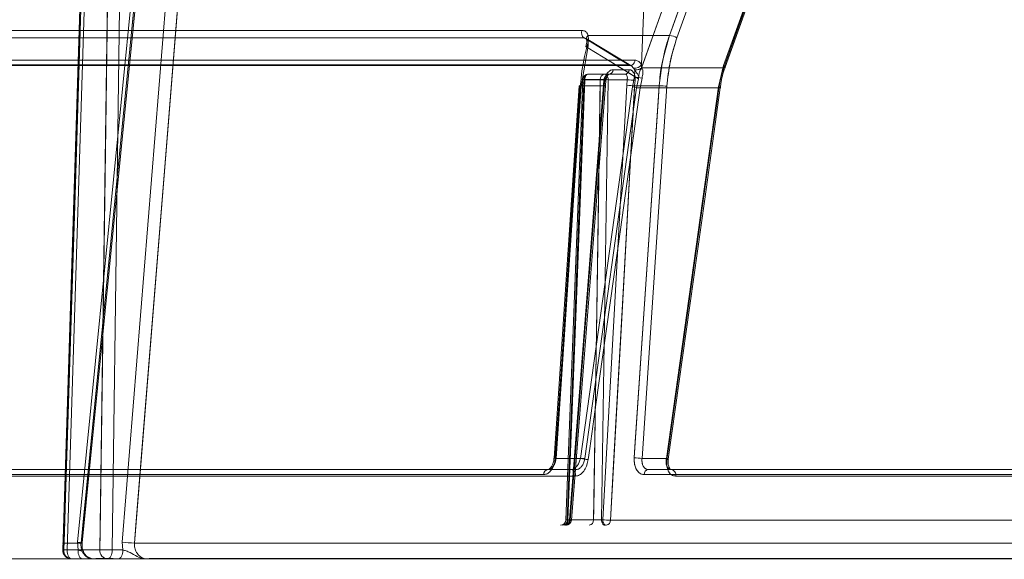
# Model space of a CAD drawing. Extents: x -1314 to -909, y 502 to 772.
# Drawn here: x -1169 to -1166, y 626 to 627 of the extents above; entities that cross this region are included whole.
import ezdxf

# ---------------------------------------------------------------- set-up
doc = ezdxf.new("R2010")
doc.units = 0
doc.header["$LTSCALE"] = 2
doc.header["$MEASUREMENT"] = 0
doc.linetypes.add('DASHED', pattern=[0.75, 0.5, -0.25])
doc.layers.add('SunCurve', color=203, linetype='CONTINUOUS')
doc.layers.add('VELUX-Text2', color=5, linetype='CONTINUOUS')

msp = doc.modelspace()

# ---------------------------------------------------------------- linework, layer by layer
at = {"layer": 'SunCurve', "lineweight": 0}
for p, q in [((-1166.2835, 629.2384), (-1166.9458, 627.3847)), ((-1166.9458, 627.3847), (-1166.2835, 629.2384)), ((-1166.7809, 627.2873), (-1166.0838, 629.2384)), ((-1166.0838, 629.2384), (-1166.7809, 627.2873)), ((-1168.7885, 628.3766), (-1169.0628, 625.6015)), ((-1169.0628, 625.6015), (-1168.7885, 628.3766)), ((-1169.0469, 625.5989), (-1168.7726, 628.374)), ((-1168.6818, 628.3766), (-1168.9052, 625.6015)), ((-1167.0709, 627.2903), (-1167.0419, 628.0113)), ((-1166.8053, 628.0215), (-1167.0706, 627.279)), ((-1166.8053, 628.0215), (-1167.07, 627.2807)), ((-1167.281, 627.4109), (-1169.9236, 627.4109)), ((-1169.9236, 627.4109), (-1167.281, 627.4109)), ((-1167.2736, 627.3847), (-1169.9141, 627.3847)), ((-1169.9141, 627.3847), (-1167.2736, 627.3847)), ((-1167.108, 627.2865), (-1167.2664, 627.3829)), ((-1166.9719, 627.3931), (-1167.2599, 627.3931)), ((-1166.9719, 627.3931), (-1167.2599, 627.3931)), ((-1167.2845, 627.2138), (-1167.261, 627.3489)), ((-1167.261, 627.3489), (-1167.2845, 627.2138)), ((-1167.0943, 627.3057), (-1169.6805, 627.3057)), ((-1169.6805, 627.3057), (-1167.0943, 627.3057)), ((-1169.7085, 627.2889), (-1167.1161, 627.2889)), ((-1167.1161, 627.2889), (-1169.7085, 627.2889)), ((-1169.7002, 627.2871), (-1167.1096, 627.2871)), ((-1167.1713, 627.272), (-1167.1147, 627.272)), ((-1167.1147, 627.272), (-1167.1713, 627.272)), ((-1167.0714, 627.2774), (-1167.0709, 627.2903)), ((-1167.0714, 627.2766), (-1167.0709, 627.2903)), ((-1167.07, 627.2807), (-1167.0714, 627.2774)), ((-1167.0706, 627.279), (-1167.0714, 627.2766)), ((-1166.7801, 627.279), (-1167.0706, 627.279)), ((-1166.7801, 627.279), (-1167.0688, 627.279)), ((-1166.7994, 627.2113), (-1166.7809, 627.2873)), ((-1166.7809, 627.2873), (-1166.7994, 627.2113)), ((-1167.2785, 627.2372), (-1167.3377, 625.6806)), ((-1167.2165, 627.2371), (-1167.274, 627.2371)), ((-1167.274, 627.2371), (-1167.2165, 627.2371)), ((-1167.2714, 627.2368), (-1167.2035, 627.2368)), ((-1167.2588, 627.2561), (-1167.2015, 627.2561)), ((-1167.2035, 627.2368), (-1167.2054, 627.2169)), ((-1167.2054, 627.2169), (-1167.2035, 627.2368)), ((-1167.2028, 627.2155), (-1167.201, 627.2347)), ((-1167.201, 627.2347), (-1167.2028, 627.2155)), ((-1167.2015, 627.2561), (-1167.1294, 627.2561)), ((-1167.198, 627.2156), (-1167.1964, 627.235)), ((-1167.1214, 627.2368), (-1167.1888, 627.2368)), ((-1167.1228, 627.2169), (-1167.1214, 627.2368)), ((-1167.1214, 627.2368), (-1167.1228, 627.2169)), ((-1167.0961, 627.2485), (-1167.1031, 627.2113)), ((-1167.0938, 627.2347), (-1167.0952, 627.2155)), ((-1167.0952, 627.2155), (-1167.0938, 627.2347)), ((-1167.082, 627.24), (-1167.088, 627.2077)), ((-1167.0754, 627.2077), (-1167.0688, 627.2426)), ((-1167.2915, 627.2151), (-1167.3797, 625.8992)), ((-1167.3727, 625.8979), (-1167.2845, 627.2138)), ((-1167.2845, 627.2138), (-1167.3727, 625.8979)), ((-1167.2054, 627.2169), (-1167.3258, 625.681)), ((-1167.3258, 625.681), (-1167.2054, 627.2169)), ((-1167.3183, 625.6797), (-1167.198, 627.2156)), ((-1167.2028, 627.2155), (-1167.2871, 627.2155)), ((-1167.2028, 627.2155), (-1167.2871, 627.2155)), ((-1167.1031, 627.2113), (-1167.2866, 625.8979)), ((-1167.088, 627.2077), (-1167.271, 625.8979)), ((-1167.2079, 625.681), (-1167.1228, 627.2169)), ((-1167.1228, 627.2169), (-1167.2079, 625.681)), ((-1167.0083, 627.2155), (-1167.0952, 627.2155)), ((-1167.0083, 627.2155), (-1167.0952, 627.2155)), ((-1166.7975, 627.2077), (-1167.088, 627.2077)), ((-1166.7975, 627.2077), (-1167.0754, 627.2077)), ((-1166.9809, 627.2138), (-1167.0691, 625.8979)), ((-1167.0691, 625.8979), (-1166.9809, 627.2138)), ((-1166.9829, 625.8979), (-1166.7994, 627.2113)), ((-1166.7994, 627.2113), (-1166.9829, 625.8979)), ((-1167.3797, 625.8991), (-1167.3797, 625.8992)), ((-1167.2866, 625.8979), (-1167.3727, 625.8979)), ((-1167.3727, 625.8979), (-1167.271, 625.8979)), ((-1167.0691, 625.8979), (-1166.9829, 625.8979)), ((-1166.9761, 625.8952), (-1166.9761, 625.8951)), ((-1167.4164, 625.8405), (-1170.0998, 625.8405)), ((-1170.0998, 625.8405), (-1167.4164, 625.8405)), ((-1170.0802, 625.8585), (-1167.4011, 625.8585)), ((-1167.4011, 625.8585), (-1167.3193, 625.8585)), ((-1167.3193, 625.8585), (-1167.3012, 625.8585)), ((-1148.6819, 625.8405), (-1167.0615, 625.8405)), ((-1167.0615, 625.8405), (-1148.6819, 625.8405)), ((-1167.0468, 625.8585), (-1148.6966, 625.8585)), ((-1169.954, 625.8353), (-1167.3041, 625.8353)), ((-1148.793, 625.8353), (-1166.9504, 625.8353)), ((-1166.9504, 625.8353), (-1148.793, 625.8353)), ((-1167.3332, 625.6806), (-1167.2404, 625.6806)), ((-1167.2404, 625.6806), (-1167.3332, 625.6806)), ((-1167.3258, 625.681), (-1167.3306, 625.681)), ((-1167.2126, 625.681), (-1167.2079, 625.681)), ((-1167.1803, 625.6796), (-1148.5632, 625.6796)), ((-1148.5632, 625.6796), (-1167.1803, 625.6796)), ((-1169.1162, 625.5988), (-1169.051, 625.5988)), ((-1169.0628, 625.6015), (-1169.0616, 625.5744)), ((-1169.0616, 625.5744), (-1169.0628, 625.6015)), ((-1168.9052, 625.6015), (-1168.9035, 625.5744)), ((-1158.0621, 625.5988), (-1168.8623, 625.5988)), ((-1168.9843, 625.5746), (-1169.1116, 625.5746)), ((-1169.0616, 625.5744), (-1169.0997, 625.5744)), ((-1168.9035, 625.5744), (-1168.9412, 625.5744)), ((-1169.0842, 625.5423), (-1170.2272, 625.5435)), ((-1169.0144, 625.5436), (-1169.0249, 625.5486)), ((-1168.9375, 625.5435), (-1168.9987, 625.5435)), ((-1158.076, 625.5435), (-1168.8103, 625.5435))]:
    msp.add_line(p, q, dxfattribs=at)
at = {"layer": 'SunCurve', "lineweight": 15}
for p, q in [((-1168.9052, 625.6015), (-1168.6818, 628.3766)), ((-1169.0336, 628.189), (-1169.1156, 625.5748)), ((-1168.9035, 625.5744), (-1168.9052, 625.6015)), ((-1168.8623, 625.5988), (-1158.0621, 625.5988)), ((-1169.1116, 625.5746), (-1168.9843, 625.5746)), ((-1168.9412, 625.5744), (-1168.9035, 625.5744)), ((-1168.9572, 625.5423), (-1169.0842, 625.5423)), ((-1168.9195, 625.5423), (-1168.9572, 625.5423)), ((-1168.8175, 625.5423), (-1158.0634, 625.5423))]:
    msp.add_line(p, q, dxfattribs=at)
at = {"layer": 'SunCurve', "lineweight": 0, "flags": 128}
for points in [[(-1166.3096, 629.2467), (-1166.3224, 629.211), (-1166.3733, 629.0683), (-1166.5773, 628.4974), (-1166.9719, 627.3931)], [(-1166.9719, 627.3931), (-1166.9591, 627.4287), (-1166.9081, 627.5715), (-1166.7042, 628.1423), (-1166.3096, 629.2467)], [(-1166.083, 629.2301), (-1166.0958, 629.1944), (-1166.1468, 629.0517), (-1166.3507, 628.4808), (-1166.7801, 627.279)], [(-1166.7801, 627.279), (-1166.7673, 627.3147), (-1166.7163, 627.4574), (-1166.5124, 628.0283), (-1166.083, 629.2301)], [(-1166.775, 627.2807), (-1166.287, 628.6464), (-1166.0779, 629.2317)], [(-1169.051, 625.5988), (-1169.0448, 625.6614), (-1169.02, 625.912), (-1168.921, 626.9144), (-1168.7767, 628.3739)], [(-1168.7767, 628.3739), (-1168.7829, 628.3112), (-1168.8077, 628.0606), (-1168.9068, 627.0583), (-1169.051, 625.5988)], [(-1168.8623, 625.5988), (-1168.8572, 625.6614), (-1168.8371, 625.912), (-1168.7564, 626.9144), (-1168.6389, 628.3739)], [(-1169.1116, 625.5746), (-1169.1096, 625.6376), (-1169.1017, 625.8894), (-1169.0701, 626.8968), (-1169.0295, 628.1888)], [(-1169.0997, 625.5744), (-1169.0587, 626.8801), (-1169.0176, 628.1885)], [(-1169.0176, 628.1885), (-1169.0587, 626.8801), (-1169.0997, 625.5744)], [(-1168.9485, 628.1888), (-1168.9493, 628.1258), (-1168.9528, 627.874), (-1168.9666, 626.8666), (-1168.9843, 625.5746)], [(-1168.9412, 625.5744), (-1168.9233, 626.8801), (-1168.9053, 628.1885)], [(-1167.1161, 627.2889), (-1167.1505, 627.3098), (-1167.2736, 627.3847)], [(-1167.2736, 627.3847), (-1167.2326, 627.3598), (-1167.1161, 627.2889)], [(-1167.2673, 627.3542), (-1167.2671, 627.3546), (-1167.2663, 627.3553), (-1167.2648, 627.3557), (-1167.2627, 627.3558)], [(-1167.261, 627.3489), (-1167.2635, 627.3502), (-1167.2654, 627.3515), (-1167.2667, 627.3527), (-1167.2673, 627.3538), (-1167.2673, 627.3542)], [(-1167.261, 627.3489), (-1167.1798, 627.2995), (-1167.0961, 627.2485)], [(-1167.082, 627.24), (-1167.1798, 627.2995), (-1167.261, 627.3489)], [(-1167.0943, 627.3057), (-1167.0949, 627.301), (-1167.0965, 627.2966), (-1167.0988, 627.2928), (-1167.1017, 627.2899), (-1167.1051, 627.2879), (-1167.1088, 627.2871), (-1167.1126, 627.2874), (-1167.1161, 627.2889)], [(-1167.0943, 627.3057), (-1167.0949, 627.301), (-1167.0965, 627.2966), (-1167.0988, 627.2928), (-1167.1017, 627.2899), (-1167.1051, 627.2879), (-1167.1088, 627.2871), (-1167.1126, 627.2874), (-1167.1161, 627.2889)], [(-1166.7809, 627.2873), (-1166.7784, 627.2857), (-1166.7766, 627.2841), (-1166.7754, 627.2827), (-1166.7749, 627.2814), (-1166.7752, 627.2804), (-1166.7761, 627.2796), (-1166.7778, 627.2791), (-1166.7801, 627.279)], [(-1166.7801, 627.279), (-1166.7778, 627.2791), (-1166.7761, 627.2796), (-1166.7752, 627.2804), (-1166.7749, 627.2814), (-1166.7754, 627.2827), (-1166.7766, 627.2841), (-1166.7784, 627.2857), (-1166.7809, 627.2873)], [(-1167.274, 627.2371), (-1167.2755, 627.1978), (-1167.2815, 627.0404), (-1167.3054, 626.411), (-1167.3332, 625.6806)], [(-1167.3332, 625.6806), (-1167.3317, 625.72), (-1167.3257, 625.8773), (-1167.3018, 626.5068), (-1167.274, 627.2371)], [(-1167.3306, 625.681), (-1167.301, 626.4582), (-1167.2714, 627.2368)], [(-1167.2714, 627.2368), (-1167.301, 626.4582), (-1167.3306, 625.681)], [(-1167.2714, 627.2368), (-1167.2741, 627.2369), (-1167.2763, 627.237), (-1167.2777, 627.2371), (-1167.2784, 627.2372), (-1167.2784, 627.2372), (-1167.2776, 627.2372), (-1167.2761, 627.2372), (-1167.274, 627.2371)], [(-1167.274, 627.2371), (-1167.2761, 627.2372), (-1167.2776, 627.2372), (-1167.2784, 627.2372), (-1167.2784, 627.2372), (-1167.2777, 627.2371), (-1167.2763, 627.237), (-1167.2741, 627.2369), (-1167.2714, 627.2368)], [(-1167.2714, 627.2368), (-1167.2711, 627.2406), (-1167.2704, 627.2442), (-1167.2692, 627.2476), (-1167.2677, 627.2505), (-1167.2658, 627.2529), (-1167.2636, 627.2547), (-1167.2613, 627.2558), (-1167.2588, 627.2561)], [(-1167.2588, 627.2561), (-1167.2613, 627.2558), (-1167.2636, 627.2547), (-1167.2658, 627.2529), (-1167.2677, 627.2505), (-1167.2692, 627.2476), (-1167.2704, 627.2442), (-1167.2711, 627.2406), (-1167.2714, 627.2368)], [(-1167.2404, 625.6806), (-1167.2398, 625.72), (-1167.2374, 625.8773), (-1167.2277, 626.5068), (-1167.2165, 627.2371)], [(-1167.2165, 627.2371), (-1167.2171, 627.1978), (-1167.2195, 627.0404), (-1167.2292, 626.411), (-1167.2404, 625.6806)], [(-1167.1888, 627.2368), (-1167.2007, 626.4582), (-1167.2126, 625.681)], [(-1167.2126, 625.681), (-1167.2007, 626.4582), (-1167.1888, 627.2368)], [(-1167.201, 627.2347), (-1167.1989, 627.2347), (-1167.1974, 627.2348), (-1167.1966, 627.2349), (-1167.1966, 627.2352), (-1167.1973, 627.2355), (-1167.1987, 627.2359), (-1167.2008, 627.2363), (-1167.2035, 627.2368)], [(-1167.2035, 627.2368), (-1167.2008, 627.2363), (-1167.1987, 627.2359), (-1167.1973, 627.2355), (-1167.1966, 627.2352), (-1167.1966, 627.2349), (-1167.1974, 627.2348), (-1167.1989, 627.2347), (-1167.201, 627.2347)], [(-1167.2015, 627.2561), (-1167.199, 627.2558), (-1167.1967, 627.2547), (-1167.1945, 627.2529), (-1167.1926, 627.2505), (-1167.191, 627.2476), (-1167.1898, 627.2442), (-1167.189, 627.2406), (-1167.1888, 627.2368)], [(-1167.1888, 627.2368), (-1167.189, 627.2406), (-1167.1898, 627.2442), (-1167.191, 627.2476), (-1167.1926, 627.2505), (-1167.1945, 627.2529), (-1167.1967, 627.2547), (-1167.199, 627.2558), (-1167.2015, 627.2561)], [(-1167.2871, 627.2155), (-1167.2898, 627.1763), (-1167.3003, 627.0194), (-1167.3423, 626.3919), (-1167.3753, 625.8996)], [(-1167.3753, 625.8996), (-1167.3727, 625.9388), (-1167.3622, 626.0957), (-1167.3201, 626.7232), (-1167.2871, 627.2155)], [(-1167.3232, 625.6796), (-1167.3216, 625.7009), (-1167.3093, 625.8577), (-1167.2601, 626.4851), (-1167.2028, 627.2155)], [(-1167.2028, 627.2155), (-1167.2059, 627.1763), (-1167.2182, 627.0194), (-1167.2674, 626.392), (-1167.3232, 625.6796)], [(-1167.2589, 625.8943), (-1167.2535, 625.9331), (-1167.2319, 626.088), (-1167.1453, 626.7077), (-1167.0754, 627.2077)], [(-1167.2028, 627.2155), (-1167.2007, 627.2155), (-1167.1992, 627.2155), (-1167.1984, 627.2156), (-1167.1984, 627.2158), (-1167.1991, 627.216), (-1167.2006, 627.2162), (-1167.2027, 627.2165), (-1167.2054, 627.2169)], [(-1167.2054, 627.2169), (-1167.2027, 627.2165), (-1167.2006, 627.2162), (-1167.1991, 627.216), (-1167.1984, 627.2158), (-1167.1984, 627.2156), (-1167.1992, 627.2155), (-1167.2007, 627.2155), (-1167.2028, 627.2155)], [(-1167.0952, 627.2155), (-1167.0973, 627.1763), (-1167.106, 627.0194), (-1167.1408, 626.392), (-1167.1803, 625.6796)], [(-1167.1803, 625.6796), (-1167.1791, 625.7009), (-1167.1704, 625.8577), (-1167.1356, 626.4851), (-1167.0952, 627.2155)], [(-1167.0965, 625.8996), (-1167.0939, 625.9388), (-1167.0834, 626.0957), (-1167.0413, 626.7232), (-1167.0083, 627.2155)], [(-1167.0083, 627.2155), (-1167.0109, 627.1763), (-1167.0215, 627.0194), (-1167.0635, 626.3919), (-1167.0965, 625.8996)], [(-1166.981, 625.8943), (-1166.9756, 625.9331), (-1166.9539, 626.088), (-1166.8673, 626.7077), (-1166.7975, 627.2077)], [(-1166.7975, 627.2077), (-1166.8029, 627.169), (-1166.8245, 627.0141), (-1166.9111, 626.3944), (-1166.981, 625.8943)], [(-1166.9761, 625.8951), (-1166.8476, 626.8145), (-1166.7926, 627.2085)], [(-1166.7994, 627.2113), (-1166.7968, 627.2106), (-1166.7947, 627.2099), (-1166.7933, 627.2093), (-1166.7926, 627.2087), (-1166.7928, 627.2083), (-1166.7936, 627.208), (-1166.7952, 627.2078), (-1166.7975, 627.2077)], [(-1166.7975, 627.2077), (-1166.7952, 627.2078), (-1166.7936, 627.208), (-1166.7928, 627.2083), (-1166.7926, 627.2087), (-1166.7933, 627.2093), (-1166.7947, 627.2099), (-1166.7968, 627.2106), (-1166.7994, 627.2113)], [(-1167.3727, 625.8979), (-1167.3754, 625.8982), (-1167.3775, 625.8985), (-1167.3789, 625.8988), (-1167.3796, 625.8991), (-1167.3796, 625.8993), (-1167.3789, 625.8994), (-1167.3774, 625.8995), (-1167.3753, 625.8996)], [(-1166.981, 625.8943), (-1166.9787, 625.8944), (-1166.9771, 625.8946), (-1166.9763, 625.8949), (-1166.9761, 625.8953), (-1166.9768, 625.8959), (-1166.9782, 625.8965), (-1166.9803, 625.8972), (-1166.9829, 625.8979)], [(-1166.9761, 625.8951), (-1166.9763, 625.8949), (-1166.9771, 625.8946), (-1166.9787, 625.8944), (-1166.981, 625.8943)], [(-1167.3432, 625.6616), (-1167.3407, 625.662), (-1167.3384, 625.6631), (-1167.3362, 625.6649), (-1167.3343, 625.6673), (-1167.3328, 625.6702), (-1167.3316, 625.6736), (-1167.3309, 625.6772), (-1167.3306, 625.681)], [(-1167.3306, 625.681), (-1167.3309, 625.6772), (-1167.3316, 625.6736), (-1167.3328, 625.6702), (-1167.3343, 625.6673), (-1167.3362, 625.6649), (-1167.3384, 625.6631), (-1167.3407, 625.662), (-1167.3432, 625.6616)], [(-1167.3258, 625.681), (-1167.3261, 625.6772), (-1167.3268, 625.6736), (-1167.328, 625.6702), (-1167.3296, 625.6673), (-1167.3315, 625.6649), (-1167.3336, 625.6631), (-1167.336, 625.662), (-1167.3384, 625.6616)], [(-1167.3384, 625.6616), (-1167.336, 625.662), (-1167.3336, 625.6631), (-1167.3315, 625.6649), (-1167.3296, 625.6673), (-1167.328, 625.6702), (-1167.3268, 625.6736), (-1167.3261, 625.6772), (-1167.3258, 625.681)], [(-1167.3232, 625.6796), (-1167.3211, 625.6796), (-1167.3196, 625.6796), (-1167.3189, 625.6797), (-1167.3188, 625.6799), (-1167.3196, 625.6801), (-1167.321, 625.6804), (-1167.3231, 625.6807), (-1167.3258, 625.681)], [(-1167.3258, 625.681), (-1167.3231, 625.6807), (-1167.321, 625.6804), (-1167.3196, 625.6801), (-1167.3188, 625.6799), (-1167.3189, 625.6797), (-1167.3196, 625.6796), (-1167.3211, 625.6796), (-1167.3232, 625.6796)], [(-1167.2126, 625.681), (-1167.2124, 625.6772), (-1167.2116, 625.6736), (-1167.2104, 625.6702), (-1167.2088, 625.6673), (-1167.2069, 625.6649), (-1167.2047, 625.6631), (-1167.2024, 625.662), (-1167.1999, 625.6616)], [(-1167.1999, 625.6616), (-1167.2024, 625.662), (-1167.2047, 625.6631), (-1167.2069, 625.6649), (-1167.2088, 625.6673), (-1167.2104, 625.6702), (-1167.2116, 625.6736), (-1167.2124, 625.6772), (-1167.2126, 625.681)], [(-1167.1952, 625.6616), (-1167.1976, 625.662), (-1167.2, 625.6631), (-1167.2022, 625.6649), (-1167.2041, 625.6673), (-1167.2057, 625.6702), (-1167.2069, 625.6736), (-1167.2076, 625.6772), (-1167.2079, 625.681)], [(-1167.2079, 625.681), (-1167.2076, 625.6772), (-1167.2069, 625.6736), (-1167.2057, 625.6702), (-1167.2041, 625.6673), (-1167.2022, 625.6649), (-1167.2, 625.6631), (-1167.1976, 625.662), (-1167.1952, 625.6616)], [(-1169.051, 625.5988), (-1169.0485, 625.5987), (-1169.0472, 625.5988), (-1169.0471, 625.599), (-1169.0481, 625.5994), (-1169.0503, 625.5998), (-1169.0536, 625.6003), (-1169.0578, 625.6009), (-1169.0628, 625.6015)], [(-1169.0628, 625.6015), (-1169.0578, 625.6009), (-1169.0536, 625.6003), (-1169.0503, 625.5998), (-1169.0481, 625.5994), (-1169.0471, 625.599), (-1169.0472, 625.5988), (-1169.0485, 625.5987), (-1169.051, 625.5988)], [(-1169.1116, 625.5746), (-1169.1141, 625.5747), (-1169.1154, 625.5748), (-1169.1156, 625.5748), (-1169.1145, 625.5748), (-1169.1123, 625.5747), (-1169.109, 625.5746), (-1169.1047, 625.5745), (-1169.0997, 625.5744)], [(-1169.0842, 625.5423), (-1169.0872, 625.5429), (-1169.0902, 625.5448), (-1169.0929, 625.5477), (-1169.0952, 625.5517), (-1169.0972, 625.5566), (-1169.0986, 625.5621), (-1169.0994, 625.5681), (-1169.0997, 625.5744)], [(-1169.0997, 625.5744), (-1169.0994, 625.5681), (-1169.0986, 625.5621), (-1169.0972, 625.5566), (-1169.0952, 625.5517), (-1169.0929, 625.5477), (-1169.0902, 625.5448), (-1169.0872, 625.5429), (-1169.0842, 625.5423)], [(-1169.0461, 625.5423), (-1169.0491, 625.5429), (-1169.0521, 625.5448), (-1169.0548, 625.5477), (-1169.0571, 625.5517), (-1169.0591, 625.5566), (-1169.0605, 625.5621), (-1169.0613, 625.5681), (-1169.0616, 625.5744)], [(-1169.0616, 625.5744), (-1169.0613, 625.5681), (-1169.0605, 625.5621), (-1169.0591, 625.5566), (-1169.0571, 625.5517), (-1169.0548, 625.5477), (-1169.0521, 625.5448), (-1169.0491, 625.5429), (-1169.0461, 625.5423)], [(-1168.9572, 625.5423), (-1168.954, 625.5429), (-1168.951, 625.5448), (-1168.9482, 625.5477), (-1168.9458, 625.5517), (-1168.9438, 625.5566), (-1168.9423, 625.5621), (-1168.9414, 625.5681), (-1168.9412, 625.5744)], [(-1168.9195, 625.5423), (-1168.9163, 625.5429), (-1168.9133, 625.5448), (-1168.9105, 625.5477), (-1168.9081, 625.5517), (-1168.9061, 625.5566), (-1168.9046, 625.5621), (-1168.9037, 625.5681), (-1168.9035, 625.5744)]]:
    msp.add_lwpolyline(points, dxfattribs=at)
at = {"layer": 'SunCurve', "lineweight": 15, "flags": 128}
for points in [[(-1168.6389, 628.3739), (-1168.6439, 628.3112), (-1168.6641, 628.0606), (-1168.7448, 627.0583), (-1168.8623, 625.5988)], [(-1169.0295, 628.1888), (-1169.0314, 628.1258), (-1169.0394, 627.874), (-1169.071, 626.8666), (-1169.1116, 625.5746)], [(-1168.9843, 625.5746), (-1168.9834, 625.6376), (-1168.98, 625.8894), (-1168.9662, 626.8968), (-1168.9485, 628.1888)], [(-1168.9053, 628.1885), (-1168.9233, 626.8801), (-1168.9412, 625.5744)], [(-1168.9412, 625.5744), (-1168.9414, 625.5681), (-1168.9423, 625.5621), (-1168.9438, 625.5566), (-1168.9458, 625.5517), (-1168.9482, 625.5477), (-1168.951, 625.5448), (-1168.954, 625.5429), (-1168.9572, 625.5423)], [(-1168.9035, 625.5744), (-1168.9037, 625.5681), (-1168.9046, 625.5621), (-1168.9061, 625.5566), (-1168.9081, 625.5517), (-1168.9105, 625.5477), (-1168.9133, 625.5448), (-1168.9163, 625.5429), (-1168.9195, 625.5423)]]:
    msp.add_lwpolyline(points, dxfattribs=at)
at = {"layer": 'SunCurve', "lineweight": 0}
for centre, radius, start, end in [((-1167.2605, 627.4026), 0.0222, 158.0369, 233.6817), ((-1167.2534, 627.3831), 0.0119, 123.0432, 237.947), ((-1166.9765, 627.3335), 0.0597, 59.0657, 85.5887), ((-1167.1881, 627.2728), 0.0168, 276.6708, 357.1733), ((-1167.1314, 627.2728), 0.0168, 276.8466, 357.3421), ((-1167.0938, 627.304), 0.0267, 257.9615, 329.0533), ((-1167.2588, 627.2364), 0.0197, 90, 177.8216), ((-1167.2563, 627.2386), 0.0177, 98.1313, 184.8492), ((-1167.1989, 627.2387), 0.0177, 98.3385, 184.9851), ((-1167.2082, 626.7883), 0.4489, 87.5194, 91.0624), ((-1167.0946, 627.4084), 0.1737, 261.1084, 270.2492), ((-1167.0651, 627.326), 0.0834, 248.2081, 267.4615), ((-1167.2885, 627.2065), 0.00914, 81.2187, 109.1764), ((-1167.2848, 627.2314), 0.0176, 247.6745, 270.9944), ((-1167.0975, 627.4475), 0.232, 263.7383, 270.5839), ((-1167.0718, 627.3463), 0.1386, 256.9556, 268.5209), ((-1167.0126, 626.926), 0.2895, 83.7011, 89.1453), ((-1167.3767, 625.8905), 0.00915, 81.2407, 109.1564), ((-1167.3728, 625.9172), 0.0193, 249.0026, 270.1548), ((-1167.2553, 626.033), 0.1388, 256.9599, 268.5131), ((-1167.1008, 625.6102), 0.2894, 83.6993, 89.1465), ((-1166.9832, 625.8872), 0.0107, 48.6881, 88.8877), ((-1167.3989, 625.8411), 0.0175, 97.1576, 182.0038), ((-1167.3223, 625.84), 0.0188, 345.5128, 80.6182), ((-1167.0443, 625.8414), 0.0173, 98.3871, 182.9107), ((-1166.9685, 625.8401), 0.0187, 345.0528, 79.0916), ((-1167.3574, 625.6813), 0.0197, 270.001, 357.8778), ((-1167.3574, 625.6813), 0.0197, 270.0103, 358.0134), ((-1167.3508, 625.6792), 0.0177, 278.0675, 4.8082), ((-1167.3384, 625.6813), 0.0197, 270, 355.5165), ((-1167.3407, 625.6789), 0.0174, 277.5117, 2.2726), ((-1167.2579, 625.6791), 0.0176, 278.4026, 5.0248), ((-1167.1826, 625.9119), 0.2323, 263.7435, 270.5717), ((-1167.1976, 625.6788), 0.0173, 278.0087, 2.6345), ((-1168.8618, 625.9485), 0.3498, 262.8744, 269.9171), ((-1169.1404, 624.3824), 1.1926, 88.0446, 88.8123), ((-1169.0819, 625.572), 0.0298, 174.973, 265.6485), ((-1168.9547, 625.5719), 0.0297, 174.7116, 265.2683), ((-1168.968, 624.7456), 0.8292, 88.1452, 91.1232), ((-1169.0075, 625.5739), 0.0316, 257.0992, 269.9857)]:
    msp.add_arc(centre, radius, start, end, dxfattribs=at)
at = {"layer": 'SunCurve', "lineweight": 15}
for centre, radius, start, end in [((-1168.8618, 625.9485), 0.3498, 262.8744, 269.9171), ((-1169.0842, 625.5738), 0.0315, 178.2033, 270), ((-1169.108, 625.714), 0.1395, 266.8648, 268.5341), ((-1169.0819, 625.572), 0.0298, 174.973, 265.6485), ((-1168.9547, 625.5719), 0.0297, 174.7116, 265.2683), ((-1168.968, 624.7456), 0.8292, 88.1452, 91.1232)]:
    msp.add_arc(centre, radius, start, end, dxfattribs=at)
at = {"layer": 'SunCurve', "lineweight": 0}
for points, knots in [([(-1167.2599, 627.3931), (-1167.2606, 627.3951), (-1167.2626, 627.4015), (-1167.2692, 627.4091), (-1167.2771, 627.4103), (-1167.281, 627.4109)], [0, 0, 0, 0, 0.1973749, 0.5986228, 1, 1, 1, 1]), ([(-1167.281, 627.4109), (-1167.2771, 627.4103), (-1167.2692, 627.4091), (-1167.2626, 627.4015), (-1167.2606, 627.3951), (-1167.2599, 627.3931)], [0, 0, 0, 0, 0.4013772, 0.8026251, 1, 1, 1, 1]), ([(-1167.2597, 627.373), (-1167.2602, 627.3743), (-1167.2615, 627.3786), (-1167.2658, 627.3836), (-1167.271, 627.3844), (-1167.2736, 627.3847)], [0, 0, 0, 0, 0.197445, 0.598708, 1, 1, 1, 1]), ([(-1167.2736, 627.3847), (-1167.271, 627.3844), (-1167.2658, 627.3836), (-1167.2615, 627.3786), (-1167.2602, 627.3743), (-1167.2597, 627.373)], [0, 0, 0, 0, 0.401292, 0.802555, 1, 1, 1, 1]), ([(-1167.2652, 627.3796), (-1167.2648, 627.3779), (-1167.2641, 627.3744), (-1167.2645, 627.365), (-1167.2666, 627.3577), (-1167.2676, 627.3543)], [0, 0, 0, 0, 0.312201, 0.682165, 1, 1, 1, 1]), ([(-1167.2664, 627.3828), (-1167.2664, 627.3829), (-1167.2666, 627.3829), (-1167.2655, 627.3825), (-1167.2651, 627.3799), (-1167.2651, 627.3798)], [0, 0, 0, 0, 0.323121, 0.970116, 1, 1, 1, 1]), ([(-1167.2599, 627.3931), (-1167.2598, 627.3923), (-1167.2586, 627.3869), (-1167.2582, 627.3749), (-1167.2612, 627.3622), (-1167.2627, 627.3558)], [0, 0, 0, 0, 0.070356, 0.533467, 1, 1, 1, 1]), ([(-1167.2627, 627.3558), (-1167.2612, 627.3622), (-1167.2582, 627.3749), (-1167.2586, 627.3869), (-1167.2598, 627.3923), (-1167.2599, 627.3931)], [0, 0, 0, 0, 0.466533, 0.929644, 1, 1, 1, 1]), ([(-1167.261, 627.3489), (-1167.2601, 627.353), (-1167.2584, 627.3613), (-1167.2588, 627.369), (-1167.2596, 627.3725), (-1167.2597, 627.373)], [0, 0, 0, 0, 0.46491, 0.929048, 1, 1, 1, 1]), ([(-1167.2597, 627.373), (-1167.2596, 627.3725), (-1167.2588, 627.369), (-1167.2584, 627.3613), (-1167.2601, 627.353), (-1167.261, 627.3489)], [0, 0, 0, 0, 0.070952, 0.53509, 1, 1, 1, 1]), ([(-1167.0083, 627.2155), (-1167.0072, 627.2286), (-1167.0023, 627.2898), (-1166.9852, 627.3476), (-1166.9719, 627.3931)], [0, 0, 0, 0, 0.213775, 1, 1, 1, 1]), ([(-1166.9719, 627.3931), (-1166.976, 627.381), (-1166.9951, 627.3248), (-1167.0025, 627.2636), (-1167.0083, 627.2155)], [0, 0, 0, 0, 0.213775, 1, 1, 1, 1]), ([(-1166.9458, 627.3847), (-1166.9544, 627.3577), (-1166.9718, 627.3027), (-1166.9778, 627.2437), (-1166.9809, 627.2138)], [0, 0, 0, 0, 0.492344, 1, 1, 1, 1]), ([(-1166.9809, 627.2138), (-1166.9779, 627.2428), (-1166.972, 627.3018), (-1166.9546, 627.3568), (-1166.9458, 627.3847)], [0, 0, 0, 0, 0.492346, 1, 1, 1, 1]), ([(-1167.2627, 627.3558), (-1167.266, 627.3434), (-1167.2784, 627.2981), (-1167.2835, 627.2503), (-1167.2871, 627.2155)], [0, 0, 0, 0, 0.273258, 1, 1, 1, 1]), ([(-1167.0709, 627.2903), (-1167.0716, 627.2914), (-1167.0751, 627.2966), (-1167.0827, 627.3038), (-1167.0904, 627.3051), (-1167.0943, 627.3057)], [0, 0, 0, 0, 0.117901, 0.558821, 1, 1, 1, 1]), ([(-1167.0943, 627.3057), (-1167.0904, 627.3051), (-1167.0827, 627.3038), (-1167.0751, 627.2966), (-1167.0716, 627.2914), (-1167.0709, 627.2903)], [0, 0, 0, 0, 0.441179, 0.882099, 1, 1, 1, 1]), ([(-1167.1713, 627.272), (-1167.1729, 627.2719), (-1167.1774, 627.2715), (-1167.185, 627.2674), (-1167.1927, 627.259), (-1167.1987, 627.2476), (-1167.2003, 627.239), (-1167.201, 627.2347)], [0, 0, 0, 0, 0.125477, 0.345894, 0.566289, 0.78396, 1, 1, 1, 1]), ([(-1167.201, 627.2347), (-1167.2006, 627.2374), (-1167.1995, 627.2445), (-1167.1952, 627.255), (-1167.1882, 627.2644), (-1167.1798, 627.2708), (-1167.1742, 627.2716), (-1167.1713, 627.272)], [0, 0, 0, 0, 0.137558, 0.353433, 0.568259, 0.783335, 1, 1, 1, 1]), ([(-1167.1161, 627.2889), (-1167.1135, 627.2885), (-1167.1082, 627.2876), (-1167.1026, 627.2824), (-1167.0999, 627.2787), (-1167.0993, 627.2779)], [0, 0, 0, 0, 0.436641, 0.879719, 1, 1, 1, 1]), ([(-1167.0938, 627.2347), (-1167.0937, 627.2374), (-1167.0934, 627.2445), (-1167.0953, 627.255), (-1167.0998, 627.2644), (-1167.1064, 627.2708), (-1167.1119, 627.2716), (-1167.1147, 627.272)], [0, 0, 0, 0, 0.1375575, 0.3534366, 0.5682548, 0.7833301, 1, 1, 1, 1]), ([(-1167.1147, 627.272), (-1167.1131, 627.2719), (-1167.1087, 627.2715), (-1167.1022, 627.2674), (-1167.0967, 627.259), (-1167.0935, 627.2476), (-1167.0937, 627.239), (-1167.0938, 627.2347)], [0, 0, 0, 0, 0.1254916, 0.3458948, 0.5662854, 0.7839632, 1, 1, 1, 1]), ([(-1167.1097, 627.287), (-1167.1096, 627.2871), (-1167.1093, 627.2872), (-1167.1081, 627.2863), (-1167.1074, 627.2858)], [0, 0, 0, 0, 0.37468, 1, 1, 1, 1]), ([(-1167.0993, 627.2779), (-1167.0999, 627.2787), (-1167.1023, 627.2821), (-1167.1052, 627.2842), (-1167.1074, 627.2858)], [0, 0, 0, 0, 0.238292, 1, 1, 1, 1]), ([(-1167.0993, 627.2779), (-1167.0984, 627.2765), (-1167.0971, 627.2748), (-1167.0958, 627.2729), (-1167.0955, 627.2725)], [0, 0, 0, 0, 0.794922, 1, 1, 1, 1]), ([(-1167.0805, 627.2487), (-1167.0838, 627.2542), (-1167.0884, 627.262), (-1167.0951, 627.2719), (-1167.0979, 627.2759), (-1167.0993, 627.2779)], [0, 0, 0, 0, 0.55117, 0.777738, 1, 1, 1, 1]), ([(-1167.0955, 627.2725), (-1167.0955, 627.2722), (-1167.0947, 627.2688), (-1167.0942, 627.2612), (-1167.0954, 627.2528), (-1167.0961, 627.2485)], [0, 0, 0, 0, 0.047071, 0.522306, 1, 1, 1, 1]), ([(-1167.0714, 627.2774), (-1167.0732, 627.2763), (-1167.0768, 627.2741), (-1167.0829, 627.2721), (-1167.0889, 627.2712), (-1167.093, 627.2716), (-1167.095, 627.2723), (-1167.0955, 627.2724), (-1167.0955, 627.2725)], [0, 0, 0, 0, 0.225577, 0.450999, 0.680949, 0.924822, 0.991901, 1, 1, 1, 1]), ([(-1167.0714, 627.2766), (-1167.0728, 627.2744), (-1167.0766, 627.2684), (-1167.0792, 627.2586), (-1167.0802, 627.2516), (-1167.0805, 627.2487)], [0, 0, 0, 0, 0.247597, 0.695873, 1, 1, 1, 1]), ([(-1167.0688, 627.279), (-1167.0689, 627.2792), (-1167.0693, 627.2797), (-1167.0697, 627.2803), (-1167.07, 627.2807)], [0, 0, 0, 0, 0.287529, 1, 1, 1, 1]), ([(-1167.0688, 627.2426), (-1167.0677, 627.2485), (-1167.0655, 627.2602), (-1167.0665, 627.2721), (-1167.0683, 627.2775), (-1167.0688, 627.279)], [0, 0, 0, 0, 0.419405, 0.844619, 1, 1, 1, 1]), ([(-1166.7801, 627.279), (-1166.784, 627.2669), (-1166.7916, 627.2438), (-1166.7956, 627.2193), (-1166.7975, 627.2077)], [0, 0, 0, 0, 0.526394, 1, 1, 1, 1]), ([(-1166.7975, 627.2077), (-1166.7953, 627.2206), (-1166.7912, 627.2451), (-1166.7837, 627.2681), (-1166.7801, 627.279)], [0, 0, 0, 0, 0.526394, 1, 1, 1, 1]), ([(-1166.7923, 627.2085), (-1166.7917, 627.2129), (-1166.7886, 627.2369), (-1166.7832, 627.262), (-1166.7752, 627.2798), (-1166.7748, 627.2805)], [0, 0, 0, 0, 0.176532, 0.966005, 1, 1, 1, 1]), ([(-1167.2035, 627.2368), (-1167.2029, 627.239), (-1167.2017, 627.2435), (-1167.1979, 627.2493), (-1167.1934, 627.2537), (-1167.1893, 627.2559), (-1167.187, 627.2561), (-1167.1862, 627.2561)], [0, 0, 0, 0, 0.22145, 0.443168, 0.663372, 0.878671, 1, 1, 1, 1]), ([(-1167.1862, 627.2561), (-1167.1876, 627.2559), (-1167.1906, 627.2555), (-1167.1953, 627.2522), (-1167.1994, 627.2473), (-1167.2022, 627.2418), (-1167.2032, 627.2382), (-1167.2035, 627.2368)], [0, 0, 0, 0, 0.209864, 0.42178, 0.638241, 0.859036, 1, 1, 1, 1]), ([(-1167.1965, 627.235), (-1167.1961, 627.2375), (-1167.1953, 627.2425), (-1167.1923, 627.2491), (-1167.1889, 627.2539), (-1167.1859, 627.2561), (-1167.1858, 627.2561), (-1167.1857, 627.2561)], [0, 0, 0, 0, 0.201598, 0.414218, 0.623271, 0.824773, 1, 1, 1, 1]), ([(-1167.1963, 627.235), (-1167.1963, 627.236), (-1167.196, 627.2395), (-1167.1941, 627.2455), (-1167.1909, 627.2514), (-1167.1873, 627.2553), (-1167.1863, 627.2558), (-1167.1857, 627.2561)], [0, 0, 0, 0, 0.0898545, 0.3213786, 0.5548428, 0.7802969, 1, 1, 1, 1]), ([(-1167.1294, 627.2561), (-1167.1281, 627.2559), (-1167.1254, 627.2555), (-1167.1226, 627.2522), (-1167.121, 627.2473), (-1167.1207, 627.2418), (-1167.1212, 627.2382), (-1167.1214, 627.2368)], [0, 0, 0, 0, 0.209869, 0.421784, 0.638248, 0.859033, 1, 1, 1, 1]), ([(-1167.1214, 627.2368), (-1167.1212, 627.239), (-1167.1206, 627.2435), (-1167.1214, 627.2493), (-1167.1235, 627.2537), (-1167.1264, 627.2559), (-1167.1286, 627.2561), (-1167.1294, 627.2561)], [0, 0, 0, 0, 0.221447, 0.443165, 0.663361, 0.878674, 1, 1, 1, 1]), ([(-1167.0805, 627.2487), (-1167.0806, 627.2485), (-1167.0809, 627.2457), (-1167.0815, 627.2427), (-1167.082, 627.24)], [0, 0, 0, 0, 0.07705, 1, 1, 1, 1]), ([(-1167.3753, 625.8996), (-1167.3758, 625.8951), (-1167.377, 625.8841), (-1167.3827, 625.8674), (-1167.3921, 625.8526), (-1167.4038, 625.8425), (-1167.4122, 625.8412), (-1167.4164, 625.8405)], [0, 0, 0, 0, 0.144927, 0.359154, 0.572769, 0.786353, 1, 1, 1, 1]), ([(-1167.4164, 625.8405), (-1167.4137, 625.8408), (-1167.4068, 625.8415), (-1167.3959, 625.8485), (-1167.3855, 625.8619), (-1167.3779, 625.8796), (-1167.3762, 625.8929), (-1167.3753, 625.8996)], [0, 0, 0, 0, 0.139889, 0.354128, 0.569145, 0.784618, 1, 1, 1, 1]), ([(-1167.3801, 625.8992), (-1167.3803, 625.8959), (-1167.3808, 625.8876), (-1167.385, 625.8753), (-1167.3912, 625.8648), (-1167.3974, 625.8594), (-1167.4002, 625.8584), (-1167.4009, 625.8586), (-1167.4011, 625.8586)], [0, 0, 0, 0, 0.13661, 0.345761, 0.548841, 0.741482, 0.934727, 1, 1, 1, 1]), ([(-1167.4011, 625.8585), (-1167.3983, 625.8589), (-1167.3928, 625.8598), (-1167.3848, 625.8665), (-1167.3783, 625.8764), (-1167.3742, 625.8875), (-1167.3732, 625.8949), (-1167.3727, 625.8979)], [0, 0, 0, 0, 0.213105, 0.426274, 0.639893, 0.854578, 1, 1, 1, 1]), ([(-1167.3727, 625.8979), (-1167.3735, 625.8934), (-1167.3749, 625.8846), (-1167.3803, 625.8727), (-1167.3874, 625.8638), (-1167.3948, 625.8592), (-1167.3993, 625.8587), (-1167.4011, 625.8585)], [0, 0, 0, 0, 0.216071, 0.431853, 0.646721, 0.860482, 1, 1, 1, 1]), ([(-1167.2866, 625.8979), (-1167.2878, 625.8934), (-1167.2903, 625.8845), (-1167.297, 625.8726), (-1167.3052, 625.8637), (-1167.313, 625.8591), (-1167.3175, 625.8587), (-1167.3193, 625.8585)], [0, 0, 0, 0, 0.220986, 0.440943, 0.657317, 0.868924, 1, 1, 1, 1]), ([(-1167.3041, 625.8353), (-1167.3015, 625.8355), (-1167.2948, 625.8362), (-1167.2834, 625.843), (-1167.272, 625.8563), (-1167.263, 625.8742), (-1167.2603, 625.8876), (-1167.2589, 625.8943)], [0, 0, 0, 0, 0.132122, 0.345179, 0.561979, 0.780992, 1, 1, 1, 1]), ([(-1167.271, 625.8979), (-1167.2719, 625.8934), (-1167.2737, 625.8844), (-1167.2797, 625.8725), (-1167.2874, 625.8636), (-1167.2949, 625.8591), (-1167.2994, 625.8587), (-1167.3012, 625.8585)], [0, 0, 0, 0, 0.218814, 0.437703, 0.654474, 0.867641, 1, 1, 1, 1]), ([(-1167.0965, 625.8996), (-1167.0966, 625.8951), (-1167.0969, 625.8841), (-1167.0933, 625.8674), (-1167.0855, 625.8526), (-1167.0745, 625.8425), (-1167.0659, 625.8412), (-1167.0615, 625.8405)], [0, 0, 0, 0, 0.144928, 0.359156, 0.572772, 0.786352, 1, 1, 1, 1]), ([(-1167.0615, 625.8405), (-1167.0644, 625.8408), (-1167.0715, 625.8415), (-1167.082, 625.8485), (-1167.091, 625.8619), (-1167.0966, 625.8796), (-1167.0965, 625.8929), (-1167.0965, 625.8996)], [0, 0, 0, 0, 0.13988, 0.354122, 0.569143, 0.784616, 1, 1, 1, 1]), ([(-1167.0691, 625.8979), (-1167.0692, 625.8934), (-1167.0695, 625.8846), (-1167.0662, 625.8727), (-1167.0604, 625.8638), (-1167.0535, 625.8592), (-1167.0487, 625.8587), (-1167.0468, 625.8585)], [0, 0, 0, 0, 0.21607, 0.431856, 0.646719, 0.860476, 1, 1, 1, 1]), ([(-1167.0468, 625.8585), (-1167.0497, 625.8589), (-1167.0555, 625.8598), (-1167.0627, 625.8665), (-1167.0676, 625.8764), (-1167.0696, 625.8875), (-1167.0692, 625.8949), (-1167.0691, 625.8979)], [0, 0, 0, 0, 0.213112, 0.42628, 0.639902, 0.854579, 1, 1, 1, 1]), ([(-1166.965, 625.8585), (-1166.9678, 625.8589), (-1166.9735, 625.8598), (-1166.9798, 625.8664), (-1166.9837, 625.8761), (-1166.9847, 625.8872), (-1166.9835, 625.8947), (-1166.9829, 625.8979)], [0, 0, 0, 0, 0.208078, 0.416739, 0.627783, 0.843336, 1, 1, 1, 1]), ([(-1166.9829, 625.8979), (-1166.9836, 625.8934), (-1166.9849, 625.8845), (-1166.9828, 625.8726), (-1166.9779, 625.8637), (-1166.9715, 625.8591), (-1166.9668, 625.8587), (-1166.965, 625.8585)], [0, 0, 0, 0, 0.220992, 0.440951, 0.657326, 0.868936, 1, 1, 1, 1]), ([(-1166.9504, 625.8353), (-1166.9531, 625.8355), (-1166.9601, 625.8362), (-1166.97, 625.843), (-1166.9782, 625.8563), (-1166.9825, 625.8742), (-1166.9815, 625.8876), (-1166.981, 625.8943)], [0, 0, 0, 0, 0.132122, 0.345184, 0.561981, 0.780992, 1, 1, 1, 1]), ([(-1166.981, 625.8943), (-1166.9814, 625.8896), (-1166.9825, 625.8783), (-1166.9799, 625.8617), (-1166.9732, 625.8471), (-1166.9631, 625.8372), (-1166.9546, 625.8359), (-1166.9504, 625.8353)], [0, 0, 0, 0, 0.155187, 0.369452, 0.580457, 0.790251, 1, 1, 1, 1]), ([(-1166.9649, 625.8586), (-1166.965, 625.8585), (-1166.9669, 625.8583), (-1166.968, 625.859), (-1166.9733, 625.8652), (-1166.9764, 625.8762), (-1166.9774, 625.887), (-1166.9761, 625.8934), (-1166.9757, 625.8951)], [0, 0, 0, 0, 0.021858, 0.310965, 0.515736, 0.723784, 0.926476, 1, 1, 1, 1]), ([(-1167.3332, 625.6806), (-1167.334, 625.6806), (-1167.3362, 625.6806), (-1167.3379, 625.6805), (-1167.3377, 625.6806), (-1167.3353, 625.6808), (-1167.3321, 625.6809), (-1167.3306, 625.681)], [0, 0, 0, 0, 0.140571, 0.355158, 0.569899, 0.784876, 1, 1, 1, 1]), ([(-1167.3306, 625.681), (-1167.3316, 625.6809), (-1167.3343, 625.6808), (-1167.3371, 625.6807), (-1167.3381, 625.6806), (-1167.3369, 625.6805), (-1167.3344, 625.6806), (-1167.3332, 625.6806)], [0, 0, 0, 0, 0.141383, 0.3562, 0.570807, 0.785376, 1, 1, 1, 1]), ([(-1167.2404, 625.6806), (-1167.2394, 625.6806), (-1167.2368, 625.6806), (-1167.2315, 625.6805), (-1167.2248, 625.6806), (-1167.2181, 625.6808), (-1167.2145, 625.6809), (-1167.2126, 625.681)], [0, 0, 0, 0, 0.140551, 0.355131, 0.56988, 0.784867, 1, 1, 1, 1]), ([(-1167.2126, 625.681), (-1167.2138, 625.6809), (-1167.2167, 625.6808), (-1167.2225, 625.6807), (-1167.2292, 625.6806), (-1167.2356, 625.6805), (-1167.2388, 625.6806), (-1167.2404, 625.6806)], [0, 0, 0, 0, 0.141368, 0.356191, 0.570812, 0.785396, 1, 1, 1, 1]), ([(-1169.0075, 625.5423), (-1169.0123, 625.5428), (-1169.0221, 625.5439), (-1169.0353, 625.5524), (-1169.0453, 625.5653), (-1169.0513, 625.5814), (-1169.0511, 625.593), (-1169.051, 625.5988)], [0, 0, 0, 0, 0.193826, 0.39535, 0.596902, 0.798452, 1, 1, 1, 1]), ([(-1169.051, 625.5988), (-1169.0511, 625.593), (-1169.0513, 625.5814), (-1169.0453, 625.5652), (-1169.0352, 625.5525), (-1169.0243, 625.5449), (-1169.0168, 625.5439), (-1169.0144, 625.5436)], [0, 0, 0, 0, 0.222425, 0.444854, 0.667282, 0.889684, 1, 1, 1, 1]), ([(-1169.0258, 625.5483), (-1169.0295, 625.5512), (-1169.0368, 625.5569), (-1169.0446, 625.5722), (-1169.0481, 625.5872), (-1169.0468, 625.5961), (-1169.0464, 625.5988)], [0, 0, 0, 0, 0.283153, 0.568381, 0.869338, 1, 1, 1, 1]), ([(-1168.8175, 625.5423), (-1168.8223, 625.5428), (-1168.8321, 625.5439), (-1168.8454, 625.5524), (-1168.8557, 625.5653), (-1168.8621, 625.5814), (-1168.8622, 625.593), (-1168.8623, 625.5988)], [0, 0, 0, 0, 0.193832, 0.395361, 0.596902, 0.798454, 1, 1, 1, 1]), ([(-1169.0249, 625.5486), (-1169.0266, 625.5493), (-1169.0343, 625.5526), (-1169.0409, 625.5634), (-1169.0506, 625.5711), (-1169.0581, 625.5733), (-1169.0616, 625.5744)], [0, 0, 0, 0, 0.125749, 0.570559, 0.800792, 1, 1, 1, 1]), ([(-1169.0616, 625.5744), (-1169.0581, 625.5733), (-1169.0506, 625.5711), (-1169.0409, 625.5634), (-1169.0343, 625.5526), (-1169.0266, 625.5493), (-1169.0249, 625.5486)], [0, 0, 0, 0, 0.199208, 0.429441, 0.874247, 1, 1, 1, 1]), ([(-1168.8175, 625.5423), (-1168.8176, 625.5423), (-1168.8201, 625.5423), (-1168.8319, 625.543), (-1168.8529, 625.55), (-1168.8733, 625.5632), (-1168.8911, 625.5711), (-1168.8996, 625.5733), (-1168.9035, 625.5744)], [0, 0, 0, 0, 0.003202, 0.080116, 0.38724, 0.699007, 0.860377, 1, 1, 1, 1])]:
    msp.add_open_spline(points, degree=3, knots=knots, dxfattribs=at)
at = {"layer": 'SunCurve', "lineweight": 15}
for points, knots in [([(-1168.8623, 625.5988), (-1168.8622, 625.593), (-1168.8621, 625.5814), (-1168.8557, 625.5653), (-1168.8454, 625.5524), (-1168.8321, 625.5439), (-1168.8223, 625.5428), (-1168.8175, 625.5423)], [0, 0, 0, 0, 0.201546, 0.403099, 0.60464, 0.806169, 1, 1, 1, 1]), ([(-1168.9035, 625.5744), (-1168.8996, 625.5733), (-1168.8911, 625.5711), (-1168.8733, 625.5632), (-1168.8529, 625.55), (-1168.8319, 625.543), (-1168.8201, 625.5423), (-1168.8176, 625.5423), (-1168.8175, 625.5423)], [0, 0, 0, 0, 0.139623, 0.300992, 0.61276, 0.919884, 0.996798, 1, 1, 1, 1]), ([(-1168.8175, 625.5423), (-1168.8176, 625.5423), (-1168.8192, 625.5423), (-1168.8276, 625.5423), (-1168.8454, 625.5423), (-1168.8709, 625.5423), (-1168.898, 625.5423), (-1168.9123, 625.5423), (-1168.9195, 625.5423)], [0, 0, 0, 0, 0.002909, 0.051816, 0.268079, 0.569251, 0.784338, 1, 1, 1, 1])]:
    msp.add_open_spline(points, degree=3, knots=knots, dxfattribs=at)
at = {"layer": 'VELUX-Text2', "linetype": 'DASHED', "ltscale": 4}
msp.add_circle((-1157.8717, 616.6752), 25.1723, dxfattribs=at)

doc.saveas('drawing.dxf')
